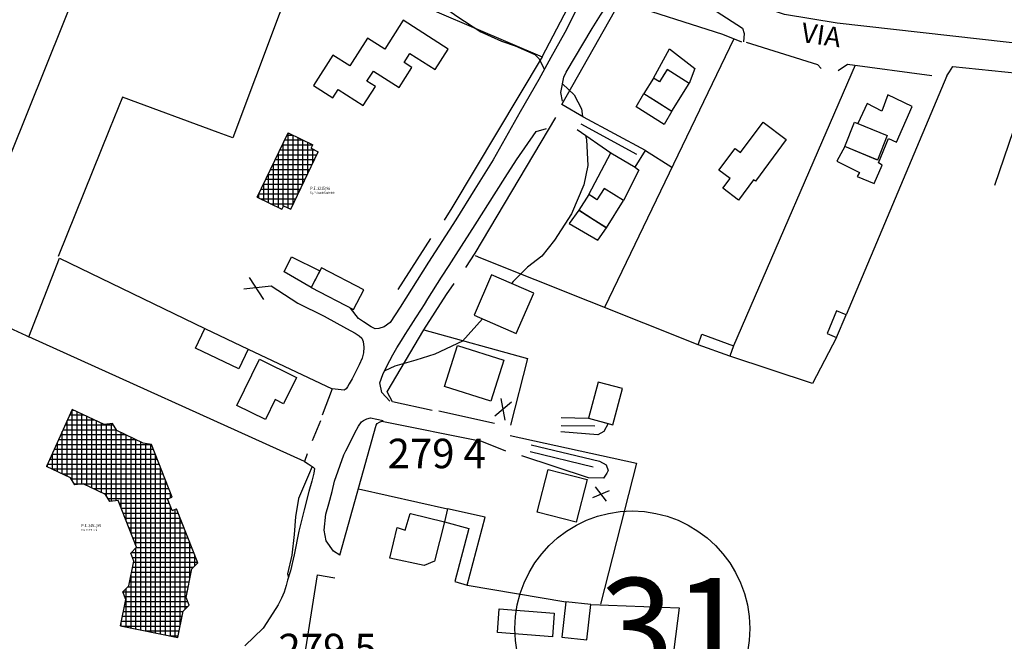
# Model space of a CAD drawing. Extents: x 1477998 to 1483290, y 5059787 to 5068124.
# Drawn here: x 1480248 to 1480498, y 5064235 to 5064393 of the extents above; entities that cross this region are included whole.
import ezdxf

# ---------------------------------------------------------------- set-up
doc = ezdxf.new("R2010")
doc.units = 0
doc.header["$LTSCALE"] = 5
doc.header["$MEASUREMENT"] = 0
doc.layers.add('X numeri ditte', color=172, linetype='Continuous')
doc.layers.add('xpunti ril', color=3, linetype='Continuous')

msp = doc.modelspace()

# ---------------------------------------------------------------- hatches: boundary and pattern name
h = msp.add_hatch()
h.set_pattern_fill('NET', color=256, scale=10, style=0)
h.paths.add_polyline_path([(1480322.083, 5064360.382), (1480323.886, 5064359.517), (1480316.879, 5064344.911), (1480315.076, 5064345.776), (1480314.643, 5064344.874), (1480308.332, 5064347.902), (1480316.204, 5064364.312), (1480322.516, 5064361.284)])
h = msp.add_hatch()
h.set_pattern_fill('NET', color=256, scale=10, style=0)
h.paths.add_polyline_path([(1480277.654, 5064258.807), (1480273.007, 5064270.733), (1480270.882, 5064270.459), (1480269.76, 5064272.276), (1480264.069, 5064274.979), (1480261.945, 5064274.705), (1480260.822, 5064276.521), (1480254.76, 5064279.401), (1480261.289, 5064293.926), (1480269.401, 5064290.072), (1480271.518, 5064290.349), (1480272.648, 5064288.53), (1480279.332, 5064285.355), (1480281.446, 5064285.008), (1480286.675, 5064271.591), (1480285.557, 5064271.155), (1480286.719, 5064268.173), (1480287.837, 5064268.609), (1480293.211, 5064254.819), (1480291.714, 5064253.287), (1480290.236, 5064246.037), (1480291.013, 5064244.041), (1480289.517, 5064242.509), (1480288.158, 5064235.846), (1480273.579, 5064238.818), (1480274.938, 5064245.481), (1480274.16, 5064247.477), (1480275.657, 5064249.009), (1480276.935, 5064255.28), (1480276.158, 5064257.275)])

# ---------------------------------------------------------------- linework, layer by layer
for p, q in [((1480308.332, 5064347.902), (1480316.204, 5064364.312)), ((1480316.204, 5064364.312), (1480322.516, 5064361.284)), ((1480322.083, 5064360.382), (1480322.516, 5064361.284)), ((1480322.083, 5064360.382), (1480323.886, 5064359.517)), ((1480316.879, 5064344.911), (1480323.886, 5064359.517)), ((1480308.332, 5064347.902), (1480314.643, 5064344.874)), ((1480315.076, 5064345.776), (1480314.643, 5064344.874)), ((1480315.076, 5064345.776), (1480316.879, 5064344.911)), ((1480261.289, 5064293.926), (1480254.76, 5064279.401)), ((1480269.401, 5064290.072), (1480261.289, 5064293.926)), ((1480271.518, 5064290.349), (1480269.401, 5064290.072)), ((1480272.648, 5064288.53), (1480271.518, 5064290.349)), ((1480279.332, 5064285.355), (1480272.648, 5064288.53)), ((1480281.446, 5064285.008), (1480279.332, 5064285.355)), ((1480286.675, 5064271.591), (1480281.446, 5064285.008)), ((1480260.822, 5064276.521), (1480254.76, 5064279.401)), ((1480261.945, 5064274.705), (1480260.822, 5064276.521)), ((1480264.069, 5064274.979), (1480261.945, 5064274.705)), ((1480269.76, 5064272.276), (1480264.069, 5064274.979)), ((1480270.882, 5064270.459), (1480269.76, 5064272.276)), ((1480273.007, 5064270.733), (1480270.882, 5064270.459)), ((1480277.654, 5064258.807), (1480273.007, 5064270.733)), ((1480285.557, 5064271.155), (1480286.675, 5064271.591)), ((1480286.719, 5064268.173), (1480285.557, 5064271.155)), ((1480286.719, 5064268.173), (1480287.837, 5064268.609)), ((1480293.211, 5064254.819), (1480287.837, 5064268.609)), ((1480276.158, 5064257.275), (1480277.654, 5064258.807)), ((1480276.935, 5064255.28), (1480276.158, 5064257.275)), ((1480275.657, 5064249.009), (1480276.935, 5064255.28)), ((1480291.714, 5064253.287), (1480293.211, 5064254.819)), ((1480290.236, 5064246.037), (1480291.714, 5064253.287)), ((1480274.16, 5064247.477), (1480275.657, 5064249.009)), ((1480274.938, 5064245.481), (1480274.16, 5064247.477)), ((1480273.579, 5064238.818), (1480274.938, 5064245.481)), ((1480291.013, 5064244.041), (1480290.236, 5064246.037)), ((1480288.158, 5064235.846), (1480289.517, 5064242.509)), ((1480289.517, 5064242.509), (1480291.013, 5064244.041)), ((1480273.579, 5064238.818), (1480288.158, 5064235.846))]:
    msp.add_line(p, q)
for points in [[(1480281.5, 5064448.492), (1480240.828, 5064347.199), (1480164.844, 5064380.387)], [(1480354.18, 5064440.711), (1480353.664, 5064442.266), (1480334.547, 5064448), (1480319.68, 5064409.863), (1480380.852, 5064383.68), (1480394.039, 5064408.859), (1480393.016, 5064409.824)], [(1480354.18, 5064440.711), (1480353.664, 5064442.266), (1480334.547, 5064448), (1480319.68, 5064409.863), (1480380.852, 5064383.68), (1480394.039, 5064408.859), (1480393.016, 5064409.824)], [(1480319.68, 5064409.863), (1480302.133, 5064363.055), (1480298.414, 5064364.422)], [(1480319.68, 5064409.863), (1480302.133, 5064363.055), (1480298.414, 5064364.422)], [(1480394.039, 5064408.859), (1480394.828, 5064406.805), (1480394.187, 5064404.941), (1480386.602, 5064389.859), (1480383.031, 5064383.523), (1480379.977, 5064377.863), (1480375.234, 5064369.676), (1480368.414, 5064357.441), (1480363.734, 5064349.941), (1480358.859, 5064342.199), (1480351.977, 5064331.371), (1480344.719, 5064319.953), (1480342.187, 5064316.051), (1480340.68, 5064314.965), (1480339.336, 5064314.5), (1480338.375, 5064314.422), (1480337.375, 5064314.922), (1480335.367, 5064316.199), (1480334.117, 5064317.039), (1480332.094, 5064319.645)], [(1480394.039, 5064408.859), (1480394.828, 5064406.805), (1480394.187, 5064404.941), (1480386.602, 5064389.859), (1480383.031, 5064383.523), (1480379.977, 5064377.863), (1480375.234, 5064369.676), (1480368.414, 5064357.441), (1480363.734, 5064349.941), (1480358.859, 5064342.199), (1480351.977, 5064331.371), (1480344.719, 5064319.953), (1480342.187, 5064316.051), (1480340.68, 5064314.965), (1480339.336, 5064314.5), (1480338.375, 5064314.422), (1480337.375, 5064314.922), (1480335.367, 5064316.199), (1480334.117, 5064317.039), (1480332.094, 5064319.645)], [(1480352.687, 5064402.598), (1480352.75, 5064399.859), (1480355.687, 5064396.449), (1480359.133, 5064393.98), (1480365.289, 5064390.07), (1480370.539, 5064387.641), (1480373.992, 5064386.488), (1480379.023, 5064384.301), (1480380.133, 5064383.18), (1480381.312, 5064380.66), (1480381.437, 5064380.574)], [(1480386.031, 5064372.422), (1480385.586, 5064374.57), (1480386.383, 5064378.484), (1480386.992, 5064379.73), (1480393.555, 5064390.906), (1480395.68, 5064394.25), (1480398.219, 5064398.234), (1480398.773, 5064399.109), (1480399.133, 5064399.609), (1480399.672, 5064400.176), (1480400.281, 5064400.699), (1480401.062, 5064401.066), (1480401.789, 5064401.43), (1480402.516, 5064401.785), (1480403.047, 5064402.039), (1480403.859, 5064402.391), (1480406.25, 5064403.145), (1480408.594, 5064403.75), (1480412.875, 5064403.031), (1480419.719, 5064398.68), (1480425.102, 5064395.262), (1480431.844, 5064390.977), (1480432.273, 5064389.566), (1480432.125, 5064387.469)], [(1480386.031, 5064372.422), (1480385.586, 5064374.57), (1480386.383, 5064378.484), (1480386.992, 5064379.73), (1480393.555, 5064390.906), (1480395.68, 5064394.25), (1480398.219, 5064398.234), (1480398.773, 5064399.109), (1480399.133, 5064399.609), (1480399.672, 5064400.176), (1480400.281, 5064400.699), (1480401.062, 5064401.066), (1480401.789, 5064401.43), (1480402.516, 5064401.785), (1480403.047, 5064402.039), (1480403.859, 5064402.391), (1480406.25, 5064403.145), (1480408.594, 5064403.75), (1480412.875, 5064403.031), (1480419.719, 5064398.68), (1480425.102, 5064395.262), (1480431.844, 5064390.977), (1480432.273, 5064389.566), (1480432.125, 5064387.469)], [(1480385.875, 5064371.516), (1480400.719, 5064397.738), (1480426.727, 5064389.441), (1480431.617, 5064387.469)], [(1480385.875, 5064371.516), (1480400.719, 5064397.738), (1480426.727, 5064389.441), (1480431.617, 5064387.469)], [(1480508.039, 5064389), (1480506.437, 5064386.551), (1480455.953, 5064392.266), (1480442.531, 5064394.422), (1480437.805, 5064396.078)], [(1480508.039, 5064389), (1480506.437, 5064386.551), (1480455.953, 5064392.266), (1480442.531, 5064394.422), (1480437.805, 5064396.078)], [(1480356.977, 5064385.648), (1480345.492, 5064392.965), (1480340.82, 5064385.637), (1480336.453, 5064388.418), (1480331.953, 5064381.344), (1480327.578, 5064384.125), (1480322.672, 5064376.406), (1480327.602, 5064373.27), (1480328.945, 5064375.367), (1480335.328, 5064371.281), (1480338.414, 5064376.094), (1480336.273, 5064377.465), (1480337.914, 5064380.027), (1480344.445, 5064375.84), (1480347.719, 5064380.93), (1480345.734, 5064382.203), (1480347.227, 5064384.551), (1480353.664, 5064380.449), (1480356.977, 5064385.648)], [(1480356.977, 5064385.648), (1480345.492, 5064392.965), (1480340.82, 5064385.637), (1480336.453, 5064388.418), (1480331.953, 5064381.344), (1480327.578, 5064384.125), (1480322.672, 5064376.406), (1480327.602, 5064373.27), (1480328.945, 5064375.367), (1480335.328, 5064371.281), (1480338.414, 5064376.094), (1480336.273, 5064377.465), (1480337.914, 5064380.027), (1480344.445, 5064375.84), (1480347.719, 5064380.93), (1480345.734, 5064382.203), (1480347.227, 5064384.551), (1480353.664, 5064380.449), (1480356.977, 5064385.648)], [(1480429.609, 5064388.281), (1480396.734, 5064319.879)], [(1480429.609, 5064388.281), (1480396.734, 5064319.879)], [(1480432.773, 5064387.422), (1480450.883, 5064381.738), (1480451.836, 5064380.727)], [(1480432.773, 5064387.422), (1480450.883, 5064381.738), (1480451.836, 5064380.727)], [(1480409.203, 5064378.27), (1480413.25, 5064385.719), (1480419.719, 5064380.699), (1480418.266, 5064376.914), (1480412.68, 5064380.422), (1480411.945, 5064379.258), (1480410.727, 5064377.312), (1480409.203, 5064378.27)], [(1480409.203, 5064378.27), (1480413.25, 5064385.719), (1480419.719, 5064380.699), (1480418.266, 5064376.914), (1480412.68, 5064380.422), (1480411.945, 5064379.258), (1480410.727, 5064377.312), (1480409.203, 5064378.27)], [(1480380.852, 5064383.68), (1480357.891, 5064345.184), (1480355.906, 5064342.07)], [(1480380.852, 5064383.68), (1480357.891, 5064345.184), (1480355.906, 5064342.07)], [(1480406.734, 5064374.332), (1480413.828, 5064369.863), (1480418.266, 5064376.914), (1480412.68, 5064380.422), (1480410.727, 5064377.312), (1480409.203, 5064378.27), (1480406.734, 5064374.332)], [(1480406.734, 5064374.332), (1480413.828, 5064369.863), (1480418.266, 5064376.914), (1480412.68, 5064380.422), (1480410.727, 5064377.312), (1480409.203, 5064378.27), (1480406.734, 5064374.332)], [(1480460.484, 5064381.535), (1480429.586, 5064310.109)], [(1480460.484, 5064381.535), (1480429.586, 5064310.109)], [(1480456.164, 5064380.156), (1480458.523, 5064381.801), (1480480, 5064378.898)], [(1480456.164, 5064380.156), (1480458.523, 5064381.801), (1480480, 5064378.898)], [(1480483.805, 5064378.801), (1480484.531, 5064379.879), (1480485.359, 5064381.176), (1480515.133, 5064378.145), (1480524.984, 5064377.023), (1480534.305, 5064376.297), (1480538.93, 5064376.406), (1480542.281, 5064376.594), (1480549.852, 5064376.977), (1480552.617, 5064376.809), (1480554.195, 5064376.719), (1480558.297, 5064376.43), (1480560.219, 5064376.445), (1480562.828, 5064376.469), (1480563.898, 5064375.926), (1480566.508, 5064373.445)], [(1480483.805, 5064378.801), (1480484.531, 5064379.879), (1480485.359, 5064381.176), (1480515.133, 5064378.145), (1480524.984, 5064377.023), (1480534.305, 5064376.297), (1480538.93, 5064376.406), (1480542.281, 5064376.594), (1480549.852, 5064376.977), (1480552.617, 5064376.809), (1480554.195, 5064376.719), (1480558.297, 5064376.43), (1480560.219, 5064376.445), (1480562.828, 5064376.469), (1480563.898, 5064375.926), (1480566.508, 5064373.445)], [(1480483.805, 5064378.801), (1480458.195, 5064317.988)], [(1480483.805, 5064378.801), (1480458.195, 5064317.988)], [(1480496.008, 5064350.984), (1480505.602, 5064379.113)], [(1480496.008, 5064350.984), (1480505.602, 5064379.113)], [(1480386.031, 5064376.762), (1480388.977, 5064373.961), (1480390.906, 5064370.41), (1480391.086, 5064368.465)], [(1480298.414, 5064364.422), (1480274.078, 5064373.371), (1480270.812, 5064365.266)], [(1480413.828, 5064369.863), (1480411.906, 5064366.406), (1480404.797, 5064370.914), (1480406.734, 5064374.332), (1480409.891, 5064372.344), (1480413.828, 5064369.863)], [(1480413.828, 5064369.863), (1480411.906, 5064366.406), (1480404.797, 5064370.914), (1480406.734, 5064374.332), (1480409.891, 5064372.344), (1480413.828, 5064369.863)], [(1480457.844, 5064360.801), (1480455.812, 5064357.113), (1480461.633, 5064354.234), (1480460.992, 5064353.23), (1480465.312, 5064351.441), (1480467.367, 5064356.102), (1480466.43, 5064356.695), (1480469.008, 5064362.891), (1480471.016, 5064361.977), (1480474.984, 5064371.016), (1480468.836, 5064374.016), (1480467.312, 5064369.836), (1480463.523, 5064371.75), (1480461.187, 5064366.664), (1480468.625, 5064363.664), (1480466.164, 5064357.371), (1480466.125, 5064357.426), (1480457.844, 5064360.801)], [(1480457.844, 5064360.801), (1480455.812, 5064357.113), (1480461.633, 5064354.234), (1480460.992, 5064353.23), (1480465.312, 5064351.441), (1480467.367, 5064356.102), (1480466.43, 5064356.695), (1480469.008, 5064362.891), (1480471.016, 5064361.977), (1480474.984, 5064371.016), (1480468.836, 5064374.016), (1480467.312, 5064369.836), (1480463.523, 5064371.75), (1480461.187, 5064366.664), (1480468.625, 5064363.664), (1480466.164, 5064357.371), (1480466.125, 5064357.426), (1480457.844, 5064360.801)], [(1480391.414, 5064368.27), (1480385.875, 5064371.516)], [(1480391.414, 5064368.27), (1480385.875, 5064371.516)], [(1480361.477, 5064330.066), (1480363.789, 5064333.691), (1480384.344, 5064368.254)], [(1480361.477, 5064330.066), (1480363.789, 5064333.691), (1480384.344, 5064368.254)], [(1480404.531, 5064355.605), (1480407.195, 5064359.785), (1480391.414, 5064368.27)], [(1480404.531, 5064355.605), (1480407.195, 5064359.785), (1480391.414, 5064368.27)], [(1480270.812, 5064365.266), (1480257.742, 5064332.844)], [(1480270.812, 5064365.266), (1480257.742, 5064332.844)], [(1480342.117, 5064296.02), (1480340.047, 5064298.199), (1480339.586, 5064300.637), (1480340.352, 5064302.781), (1480341.344, 5064304.891), (1480342.906, 5064307.805), (1480343.891, 5064309.551), (1480345.07, 5064311.488), (1480346, 5064312.945), (1480347.547, 5064315.379), (1480348.719, 5064317.227), (1480350.125, 5064319.434), (1480350.891, 5064320.629), (1480351.812, 5064322.09), (1480355.273, 5064327.539), (1480357.219, 5064330.586), (1480358.992, 5064333.375), (1480363.828, 5064340.91), (1480369.266, 5064349.477), (1480371.469, 5064352.941), (1480374.344, 5064357.449), (1480379.359, 5064364.641), (1480381.945, 5064365.41)], [(1480342.117, 5064296.02), (1480340.047, 5064298.199), (1480339.586, 5064300.637), (1480340.352, 5064302.781), (1480341.344, 5064304.891), (1480342.906, 5064307.805), (1480343.891, 5064309.551), (1480345.07, 5064311.488), (1480346, 5064312.945), (1480347.547, 5064315.379), (1480348.719, 5064317.227), (1480350.125, 5064319.434), (1480350.891, 5064320.629), (1480351.812, 5064322.09), (1480355.273, 5064327.539), (1480357.219, 5064330.586), (1480358.992, 5064333.375), (1480363.828, 5064340.91), (1480369.266, 5064349.477), (1480371.469, 5064352.941), (1480374.344, 5064357.449), (1480379.359, 5064364.641), (1480381.945, 5064365.41)], [(1480389.766, 5064365.176), (1480398.312, 5064359.199)], [(1480389.766, 5064365.176), (1480398.312, 5064359.199)], [(1480390.727, 5064366.613), (1480404.891, 5064358.887)], [(1480390.727, 5064366.613), (1480404.891, 5064358.887)], [(1480442.992, 5064362.594), (1480435.133, 5064352.016), (1480434.68, 5064352.352), (1480430.836, 5064347.184), (1480426.805, 5064350.191), (1480428.664, 5064352.687), (1480425.805, 5064354.812), (1480429.937, 5064360.371), (1480431.344, 5064359.32), (1480437.102, 5064367.008), (1480442.992, 5064362.594)], [(1480442.992, 5064362.594), (1480435.133, 5064352.016), (1480434.68, 5064352.352), (1480430.836, 5064347.184), (1480426.805, 5064350.191), (1480428.664, 5064352.687), (1480425.805, 5064354.812), (1480429.937, 5064360.371), (1480431.344, 5064359.32), (1480437.102, 5064367.008), (1480442.992, 5064362.594)], [(1480460.344, 5064367.004), (1480468.625, 5064363.664), (1480466.164, 5064357.371), (1480457.844, 5064360.801), (1480460.344, 5064367.004)], [(1480460.344, 5064367.004), (1480468.625, 5064363.664), (1480466.164, 5064357.371), (1480457.844, 5064360.801), (1480460.344, 5064367.004)], [(1480391.914, 5064363.676), (1480392.156, 5064362.559), (1480392.5, 5064356.012), (1480391.461, 5064351.078), (1480388.289, 5064343.66), (1480384.039, 5064337.031), (1480380.758, 5064332.879), (1480377.156, 5064330.16), (1480373.477, 5064326.441), (1480373.094, 5064325.957)], [(1480407.195, 5064359.785), (1480413.883, 5064355.562)], [(1480407.195, 5064359.785), (1480413.883, 5064355.562)], [(1480392.727, 5064348.609), (1480398.312, 5064359.199), (1480404.531, 5064355.605), (1480405.461, 5064354.836), (1480401.586, 5064347.062), (1480396.633, 5064350.187), (1480394.805, 5064347.297), (1480394.109, 5064347.734), (1480392.727, 5064348.609)], [(1480392.727, 5064348.609), (1480398.312, 5064359.199), (1480404.531, 5064355.605), (1480405.461, 5064354.836), (1480401.586, 5064347.062), (1480396.633, 5064350.187), (1480394.805, 5064347.297), (1480394.109, 5064347.734), (1480392.727, 5064348.609)], [(1480390.195, 5064344.594), (1480397.242, 5064340.16), (1480401.586, 5064347.062), (1480396.633, 5064350.187), (1480394.805, 5064347.297), (1480392.727, 5064348.609), (1480390.195, 5064344.594)], [(1480390.195, 5064344.594), (1480397.242, 5064340.16), (1480401.586, 5064347.062), (1480396.633, 5064350.187), (1480394.805, 5064347.297), (1480392.727, 5064348.609), (1480390.195, 5064344.594)], [(1480390.195, 5064344.594), (1480387.719, 5064341.25), (1480395.047, 5064336.953), (1480397.242, 5064340.16), (1480393.852, 5064342.297), (1480390.195, 5064344.594)], [(1480390.195, 5064344.594), (1480387.719, 5064341.25), (1480395.047, 5064336.953), (1480397.242, 5064340.16), (1480393.852, 5064342.297), (1480390.195, 5064344.594)], [(1480352.437, 5064337.398), (1480344.172, 5064324.395)], [(1480352.437, 5064337.398), (1480344.172, 5064324.395)], [(1480321.047, 5064282.641), (1480320.391, 5064280.68), (1480250.25, 5064312.391), (1480258.062, 5064332.422), (1480294.992, 5064314.473)], [(1480321.047, 5064282.641), (1480320.391, 5064280.68), (1480250.25, 5064312.391), (1480258.062, 5064332.422), (1480294.992, 5064314.473)], [(1480324.32, 5064329.156), (1480322.117, 5064324.973), (1480315.18, 5064328.941), (1480317.102, 5064332.73), (1480324.32, 5064329.156)], [(1480324.32, 5064329.156), (1480322.117, 5064324.973), (1480315.18, 5064328.941), (1480317.102, 5064332.73), (1480324.32, 5064329.156)], [(1480365.266, 5064332.441), (1480363.891, 5064332.996)], [(1480365.266, 5064332.441), (1480363.891, 5064332.996)], [(1480420.516, 5064310.387), (1480365.266, 5064332.441)], [(1480420.516, 5064310.387), (1480365.266, 5064332.441)], [(1480335.5, 5064324.312), (1480324.75, 5064329.969), (1480322.117, 5064324.973), (1480332.859, 5064319.312), (1480335.5, 5064324.312)], [(1480335.5, 5064324.312), (1480324.75, 5064329.969), (1480322.117, 5064324.973), (1480332.859, 5064319.312), (1480335.5, 5064324.312)], [(1480310.039, 5064321.91), (1480306.43, 5064327.457)], [(1480310.039, 5064321.91), (1480306.43, 5064327.457)], [(1480310.039, 5064321.91), (1480306.43, 5064327.457)], [(1480310.039, 5064321.91), (1480306.43, 5064327.457)], [(1480363.523, 5064317.906), (1480374.219, 5064313.238), (1480378.703, 5064323.508), (1480368.008, 5064328.176), (1480363.523, 5064317.906)], [(1480363.523, 5064317.906), (1480374.219, 5064313.238), (1480378.703, 5064323.508), (1480368.008, 5064328.176), (1480363.523, 5064317.906)], [(1480304.945, 5064324.59), (1480311.867, 5064325.383)], [(1480304.945, 5064324.59), (1480311.867, 5064325.383)], [(1480304.945, 5064324.59), (1480311.867, 5064325.383)], [(1480304.945, 5064324.59), (1480311.867, 5064325.383)], [(1480311.867, 5064325.383), (1480318.734, 5064320.988), (1480325.406, 5064317.66), (1480331.062, 5064314.516), (1480333.281, 5064313.285), (1480334.328, 5064312.625), (1480334.953, 5064312.047), (1480335.312, 5064311.176), (1480335.477, 5064309.715), (1480335.383, 5064308.355), (1480335.023, 5064306.988), (1480334.328, 5064305.25), (1480333.477, 5064303.559), (1480332.508, 5064301.672), (1480331.781, 5064300.398), (1480331.289, 5064299.621), (1480331, 5064299.164), (1480330.445, 5064298.789), (1480327.422, 5064299.121)], [(1480311.867, 5064325.383), (1480318.734, 5064320.988), (1480325.406, 5064317.66), (1480331.062, 5064314.516), (1480333.281, 5064313.285), (1480334.328, 5064312.625), (1480334.953, 5064312.047), (1480335.312, 5064311.176), (1480335.477, 5064309.715), (1480335.383, 5064308.355), (1480335.023, 5064306.988), (1480334.328, 5064305.25), (1480333.477, 5064303.559), (1480332.508, 5064301.672), (1480331.781, 5064300.398), (1480331.289, 5064299.621), (1480331, 5064299.164), (1480330.445, 5064298.789), (1480327.422, 5064299.121)], [(1480356.508, 5064323.16), (1480358.437, 5064325.984)], [(1480356.508, 5064323.16), (1480358.437, 5064325.984)], [(1480350.789, 5064314.18), (1480356.508, 5064323.16)], [(1480350.789, 5064314.18), (1480356.508, 5064323.16)], [(1480236.25, 5064318.855), (1480249.562, 5064312.707)], [(1480455.781, 5064318.992), (1480453.344, 5064313.195), (1480455.766, 5064312.18), (1480458.195, 5064317.988), (1480455.781, 5064318.992)], [(1480455.781, 5064318.992), (1480453.344, 5064313.195), (1480455.766, 5064312.18), (1480458.195, 5064317.988), (1480455.781, 5064318.992)], [(1480294.992, 5064314.473), (1480306.078, 5064309.266), (1480303.719, 5064304.258), (1480292.633, 5064309.477), (1480294.992, 5064314.473)], [(1480294.992, 5064314.473), (1480306.078, 5064309.266), (1480303.719, 5064304.258), (1480292.633, 5064309.477), (1480294.992, 5064314.473)], [(1480365.687, 5064316.961), (1480360.617, 5064311.301), (1480353.594, 5064307.98), (1480348.758, 5064306.41), (1480343.391, 5064304.898), (1480340.805, 5064303.746)], [(1480249.562, 5064312.707), (1480250.25, 5064312.391)], [(1480249.562, 5064312.707), (1480250.25, 5064312.391)], [(1480352.898, 5064293.629), (1480342.742, 5064295.852), (1480341.453, 5064298.352), (1480350.789, 5064314.18), (1480377.164, 5064306.887), (1480372.82, 5064289.887)], [(1480352.898, 5064293.629), (1480342.742, 5064295.852), (1480341.453, 5064298.352), (1480350.789, 5064314.18), (1480377.164, 5064306.887), (1480372.82, 5064289.887)], [(1480421.484, 5064313.055), (1480429.586, 5064310.109), (1480428.609, 5064307.43), (1480420.516, 5064310.387), (1480421.484, 5064313.055)], [(1480421.484, 5064313.055), (1480429.586, 5064310.109), (1480428.609, 5064307.43), (1480420.516, 5064310.387), (1480421.484, 5064313.055)], [(1480455.766, 5064312.18), (1480449.672, 5064300.547), (1480428.609, 5064307.43)], [(1480455.766, 5064312.18), (1480449.672, 5064300.547), (1480428.609, 5064307.43)], [(1480359.352, 5064310.195), (1480371.117, 5064306.441), (1480367.789, 5064295.984), (1480356.023, 5064299.734), (1480359.352, 5064310.195)], [(1480359.352, 5064310.195), (1480371.117, 5064306.441), (1480367.789, 5064295.984), (1480356.023, 5064299.734), (1480359.352, 5064310.195)], [(1480306.078, 5064309.266), (1480327.422, 5064299.121), (1480324.852, 5064292.426)], [(1480306.078, 5064309.266), (1480327.422, 5064299.121), (1480324.852, 5064292.426)], [(1480303.164, 5064294.895), (1480308.977, 5064306.703), (1480318.383, 5064302.07), (1480315.07, 5064295.352), (1480312.953, 5064296.395), (1480310.445, 5064291.309), (1480303.164, 5064294.895)], [(1480303.164, 5064294.895), (1480308.977, 5064306.703), (1480318.383, 5064302.07), (1480315.07, 5064295.352), (1480312.953, 5064296.395), (1480310.445, 5064291.309), (1480303.164, 5064294.895)], [(1480395.109, 5064300.863), (1480392.648, 5064291.656), (1480398.836, 5064290), (1480401.297, 5064299.215), (1480395.109, 5064300.863)], [(1480395.109, 5064300.863), (1480392.648, 5064291.656), (1480398.836, 5064290), (1480401.297, 5064299.215), (1480395.109, 5064300.863)], [(1480373.047, 5064295.754), (1480368.781, 5064292.152)], [(1480373.047, 5064295.754), (1480368.781, 5064292.152)], [(1480373.047, 5064295.754), (1480368.781, 5064292.152)], [(1480373.047, 5064295.754), (1480368.781, 5064292.152)], [(1480371.422, 5064291.207), (1480370.406, 5064296.699)], [(1480371.422, 5064291.207), (1480370.406, 5064296.699)], [(1480371.422, 5064291.207), (1480370.406, 5064296.699)], [(1480371.422, 5064291.207), (1480370.406, 5064296.699)], [(1480368.742, 5064290.34), (1480354.594, 5064293.504)], [(1480368.742, 5064290.34), (1480354.594, 5064293.504)], [(1480324.492, 5064291.012), (1480322.344, 5064285.91)], [(1480324.492, 5064291.012), (1480322.344, 5064285.91)], [(1480329.367, 5064256.766), (1480327.766, 5064257.828), (1480325.898, 5064260.477), (1480325.406, 5064263.148), (1480325.781, 5064267.238), (1480326.547, 5064269.891), (1480327.445, 5064273.012), (1480328.062, 5064275.625), (1480330.375, 5064282.352), (1480330.898, 5064283.387), (1480331.562, 5064284.645), (1480333.164, 5064287.953), (1480334.117, 5064289.672), (1480334.867, 5064290.785), (1480335.367, 5064291.059), (1480336.227, 5064291.477), (1480337.156, 5064291.797), (1480340.367, 5064291.113)], [(1480329.367, 5064256.766), (1480327.766, 5064257.828), (1480325.898, 5064260.477), (1480325.406, 5064263.148), (1480325.781, 5064267.238), (1480326.547, 5064269.891), (1480327.445, 5064273.012), (1480328.062, 5064275.625), (1480330.375, 5064282.352), (1480330.898, 5064283.387), (1480331.562, 5064284.645), (1480333.164, 5064287.953), (1480334.117, 5064289.672), (1480334.867, 5064290.785), (1480335.367, 5064291.059), (1480336.227, 5064291.477), (1480337.156, 5064291.797), (1480340.367, 5064291.113)], [(1480329.367, 5064256.766), (1480338.633, 5064289.895), (1480338.883, 5064290.285), (1480339.437, 5064290.66), (1480340.031, 5064290.875), (1480365.461, 5064285.82), (1480371.547, 5064283.363)], [(1480329.367, 5064256.766), (1480338.633, 5064289.895), (1480338.883, 5064290.285), (1480339.437, 5064290.66), (1480340.031, 5064290.875), (1480365.461, 5064285.82), (1480371.547, 5064283.363)], [(1480385.711, 5064291.891), (1480392.648, 5064291.656), (1480397.68, 5064290.309), (1480396.531, 5064288.285), (1480395.031, 5064287.426), (1480385.617, 5064288.164)], [(1480385.711, 5064291.891), (1480392.648, 5064291.656), (1480397.68, 5064290.309), (1480396.531, 5064288.285), (1480395.031, 5064287.426), (1480385.617, 5064288.164)], [(1480385.687, 5064289.852), (1480394.297, 5064289.711)], [(1480385.687, 5064289.852), (1480394.297, 5064289.711)], [(1480372.711, 5064287.273), (1480404.898, 5064280.238), (1480395.672, 5064244.305)], [(1480372.711, 5064287.273), (1480404.898, 5064280.238), (1480395.672, 5064244.305)], [(1480378.102, 5064284.934), (1480395.477, 5064280.762), (1480397.125, 5064279.766), (1480397.625, 5064278.398), (1480397.359, 5064277.699), (1480397.008, 5064277.145), (1480396.43, 5064276.375), (1480392.648, 5064276.512), (1480375.703, 5064282.09)], [(1480378.102, 5064284.934), (1480395.477, 5064280.762), (1480397.125, 5064279.766), (1480397.625, 5064278.398), (1480397.359, 5064277.699), (1480397.008, 5064277.145), (1480396.43, 5064276.375), (1480392.648, 5064276.512), (1480375.703, 5064282.09)], [(1480377.852, 5064283.184), (1480393.828, 5064279.309)], [(1480377.852, 5064283.184), (1480393.828, 5064279.309)], [(1480320.391, 5064280.68), (1480321.312, 5064280.055), (1480322.609, 5064279.23), (1480322.937, 5064278.887), (1480322.734, 5064277.645), (1480322.242, 5064275.641), (1480321.508, 5064273.051), (1480320.266, 5064268.379), (1480318.961, 5064262.879), (1480317.789, 5064256.887), (1480316.852, 5064252.836), (1480316.078, 5064250.465), (1480315.703, 5064249.105), (1480315.227, 5064247.355), (1480314.562, 5064245.871), (1480313.656, 5064244.164), (1480312.336, 5064242.004), (1480309.836, 5064238.219), (1480305.187, 5064233.699)], [(1480320.391, 5064280.68), (1480321.312, 5064280.055), (1480322.609, 5064279.23), (1480322.937, 5064278.887), (1480322.734, 5064277.645), (1480322.242, 5064275.641), (1480321.508, 5064273.051), (1480320.266, 5064268.379), (1480318.961, 5064262.879), (1480317.789, 5064256.887), (1480316.852, 5064252.836), (1480316.078, 5064250.465), (1480315.703, 5064249.105), (1480315.227, 5064247.355), (1480314.562, 5064245.871), (1480313.656, 5064244.164), (1480312.336, 5064242.004), (1480309.836, 5064238.219), (1480305.187, 5064233.699)], [(1480322.367, 5064279.383), (1480321.422, 5064277.211), (1480318.82, 5064271.262), (1480318.078, 5064266.578), (1480317.797, 5064262.07), (1480317.156, 5064256.828), (1480316.062, 5064252.02), (1480316.32, 5064251.215)], [(1480379.633, 5064267.758), (1480382.422, 5064278.605), (1480392.328, 5064276.059), (1480389.539, 5064265.211), (1480379.633, 5064267.758)], [(1480379.633, 5064267.758), (1480382.422, 5064278.605), (1480392.328, 5064276.059), (1480389.539, 5064265.211), (1480379.633, 5064267.758)], [(1480334.102, 5064273.691), (1480356.742, 5064268.602)], [(1480334.102, 5064273.691), (1480356.742, 5064268.602)], [(1480393.727, 5064271.52), (1480397.977, 5064273.238)], [(1480393.727, 5064271.52), (1480397.977, 5064273.238)], [(1480393.727, 5064271.52), (1480397.977, 5064273.238)], [(1480393.727, 5064271.52), (1480397.977, 5064273.238)], [(1480397.242, 5064270.559), (1480394.461, 5064274.187)], [(1480397.242, 5064270.559), (1480394.461, 5064274.187)], [(1480397.242, 5064270.559), (1480394.461, 5064274.187)], [(1480397.242, 5064270.559), (1480394.461, 5064274.187)], [(1480356.023, 5064265.32), (1480353.5, 5064255.266), (1480350.797, 5064254.16), (1480342.078, 5064256.059), (1480343.984, 5064263.863), (1480345.984, 5064263.141), (1480347.289, 5064267.41), (1480347.352, 5064267.371), (1480356.023, 5064265.32)], [(1480356.023, 5064265.32), (1480353.5, 5064255.266), (1480350.797, 5064254.16), (1480342.078, 5064256.059), (1480343.984, 5064263.863), (1480345.984, 5064263.141), (1480347.289, 5064267.41), (1480347.352, 5064267.371), (1480356.023, 5064265.32)], [(1480356.023, 5064265.32), (1480362.234, 5064263.559), (1480358.633, 5064250.09), (1480361.773, 5064249.145), (1480366.398, 5064266.461), (1480356.742, 5064268.602), (1480356.023, 5064265.32)], [(1480356.023, 5064265.32), (1480362.234, 5064263.559), (1480358.633, 5064250.09), (1480361.773, 5064249.145), (1480366.398, 5064266.461), (1480356.742, 5064268.602), (1480356.023, 5064265.32)], [(1480393.227, 5064244.234), (1480415.687, 5064243.422), (1480411.617, 5064211.586), (1480357.391, 5064217.184), (1480359.305, 5064230.086), (1480319.219, 5064223.324), (1480323.687, 5064251.77), (1480328.086, 5064251.023)], [(1480393.227, 5064244.234), (1480415.687, 5064243.422), (1480411.617, 5064211.586), (1480357.391, 5064217.184), (1480359.305, 5064230.086), (1480319.219, 5064223.324), (1480323.687, 5064251.77), (1480328.086, 5064251.023)], [(1480361.773, 5064249.145), (1480386.883, 5064244.945)], [(1480361.773, 5064249.145), (1480386.883, 5064244.945)], [(1480386.883, 5064244.945), (1480385.875, 5064235.918), (1480392.219, 5064235.211), (1480393.227, 5064244.234), (1480386.883, 5064244.945)], [(1480386.883, 5064244.945), (1480385.875, 5064235.918), (1480392.219, 5064235.211), (1480393.227, 5064244.234), (1480386.883, 5064244.945)], [(1480369.953, 5064243.168), (1480383.937, 5064242.059), (1480383.453, 5064236.031), (1480369.469, 5064237.148), (1480369.953, 5064243.168)], [(1480369.953, 5064243.168), (1480383.937, 5064242.059), (1480383.453, 5064236.031), (1480369.469, 5064237.148), (1480369.953, 5064243.168)]]:
    msp.add_lwpolyline(points)
at = {"layer": 'X numeri ditte', "color": 5, "lineweight": 30}
msp.add_circle((1480403.805, 5064238.171), 29.883, dxfattribs=at)

# ---------------------------------------------------------------- texts
msp.add_text('VIA', height=5, rotation=352.033).set_placement((1480446.547, 5064387.465))
at = {"width": 0.8}
for s, height, p in [('P.E. 3215/98', 0.8, (1480321.895, 5064349.777)), ('Sig. Policante Raul e Iole', 0.5, (1480321.828, 5064348.838)), ('P.E. 3451/99', 0.8, (1480263.62, 5064263.941)), ('LO.CO.GEN. s.r.l.', 0.5, (1480263.553, 5064263.002))]:
    msp.add_text(s, height=height, dxfattribs=at).set_placement(p)
for s, p in [('279 4', (1480341.523, 5064278.949)), ('279 5', (1480313.758, 5064229.289))]:
    msp.add_text(s, height=7.5).set_placement(p)
at = {"layer": 'xpunti ril', "color": 5, "insert": (1480395.405, 5064250.983), "char_height": 25, "width": 26.5277, "attachment_point": 1}
msp.add_mtext('{\\fArial|b0|i0|c0|p34;31}', dxfattribs=at)

doc.saveas('drawing.dxf')
